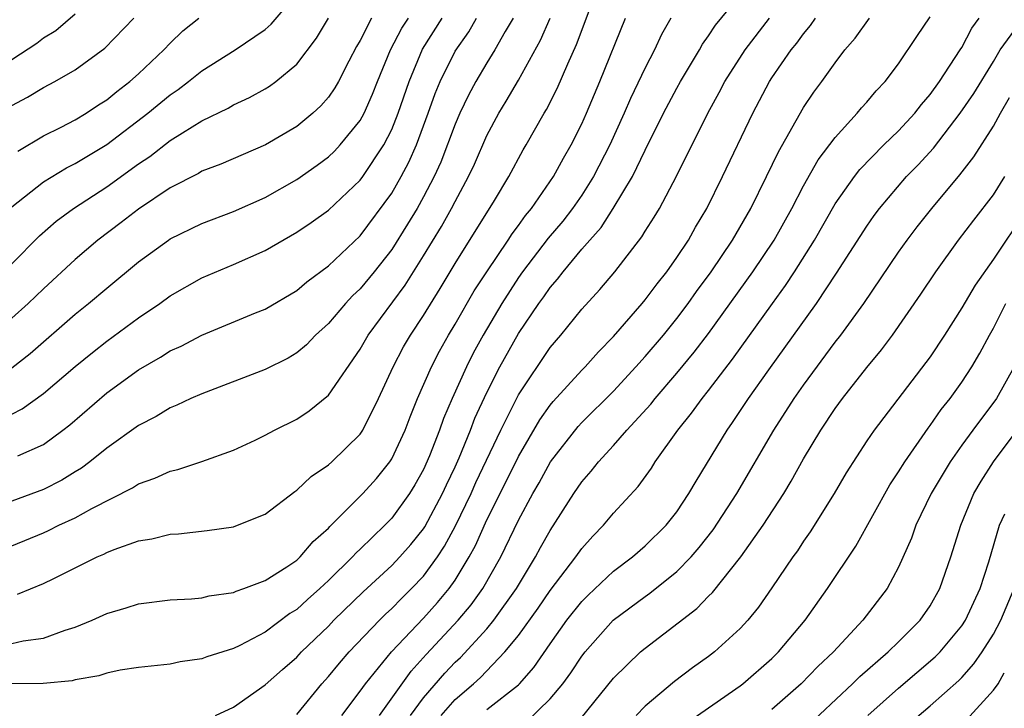
# Model space of a CAD drawing. Units: inches. Extents: x 2499000 to 2502000, y 1479000 to 1482000.
# Drawn here: x 2499360 to 2499422, y 1479723 to 1479767 of the extents above; entities that cross this region are included whole.
import ezdxf

# ---------------------------------------------------------------- set-up
doc = ezdxf.new("R2010")
doc.units = ezdxf.units.IN
doc.header["$MEASUREMENT"] = 0
doc.layers.add('LD24991479_2ft', color=232, linetype='Continuous')

msp = doc.modelspace()

# ---------------------------------------------------------------- linework, layer by layer
at = {"layer": 'LD24991479_2ft'}
for points, elevation in [([(2499371.875, 1479723), (2499373, 1479723.518), (2499375, 1479724.921), (2499376.101, 1479725.899), (2499377, 1479726.67), (2499377.306, 1479727), (2499379, 1479728.637), (2499379.347, 1479729), (2499381.196, 1479730.804), (2499383, 1479732.459), (2499383.514, 1479733), (2499384.206, 1479733.794), (2499385, 1479734.769), (2499385.092, 1479734.908), (2499386.207, 1479737), (2499386.451, 1479737.549), (2499387, 1479738.677), (2499387.258, 1479739.258), (2499387.966, 1479741), (2499388.25, 1479741.75), (2499389, 1479743.382), (2499389.824, 1479745), (2499391, 1479747.096), (2499392.291, 1479749), (2499392.593, 1479749.407), (2499393, 1479750.011), (2499393.469, 1479750.532), (2499393.816, 1479751), (2499395, 1479752.415), (2499395.502, 1479753), (2499396.215, 1479753.785), (2499396.983, 1479755), (2499398.191, 1479757), (2499399, 1479758.679), (2499400.161, 1479761), (2499401, 1479762.593), (2499401.228, 1479763), (2499402.43, 1479765), (2499402.632, 1479765.368), (2499403, 1479765.883), (2499403.438, 1479766.562), (2499405.444, 1479769)], 7890), ([(2499359, 1479755.101), (2499361, 1479756.675), (2499362.449, 1479757.551), (2499363, 1479757.82), (2499365, 1479759.038), (2499367.601, 1479761), (2499369, 1479762.158), (2499369.507, 1479762.493), (2499370.161, 1479763), (2499371, 1479763.683), (2499373.101, 1479765), (2499375, 1479766.296), (2499375.376, 1479766.624), (2499377, 1479768.541)], 7912), ([(2499359, 1479764.4), (2499360.582, 1479765.418), (2499361, 1479765.755), (2499361.775, 1479766.225), (2499363, 1479767.278)], 7918), ([(2499359, 1479761.481), (2499359.985, 1479762.015), (2499361, 1479762.625), (2499361.716, 1479763), (2499363, 1479763.745), (2499364.885, 1479765.115), (2499366.705, 1479767)], 7916), ([(2499359, 1479751.502), (2499360.742, 1479753.258), (2499361.805, 1479754.195), (2499362.891, 1479755), (2499365, 1479756.367), (2499367, 1479757.806), (2499367.72, 1479758.28), (2499369, 1479759.276), (2499369.775, 1479759.775), (2499371, 1479760.52), (2499372.674, 1479761.326), (2499373, 1479761.527), (2499374.012, 1479761.988), (2499375, 1479762.538), (2499375.285, 1479762.715), (2499375.668, 1479763), (2499377, 1479764.097), (2499378.253, 1479765.747), (2499379.011, 1479767)], 7910), ([(2499381.722, 1479767), (2499381, 1479765.596), (2499380.779, 1479765.221), (2499380.286, 1479764.286), (2499379.631, 1479763), (2499379.404, 1479762.596), (2499379, 1479762.019), (2499378.525, 1479761.475), (2499378.011, 1479761), (2499377, 1479760.169), (2499375.029, 1479759), (2499372.214, 1479757.786), (2499371, 1479757.338), (2499370.792, 1479757.208), (2499369, 1479756.294), (2499367, 1479754.957), (2499365.903, 1479754.097), (2499364.431, 1479753), (2499363, 1479751.778), (2499361, 1479749.926), (2499360.037, 1479749), (2499359, 1479748.069)], 7908), ([(2499359, 1479744.926), (2499360.161, 1479745.839), (2499363, 1479748.326), (2499363.85, 1479749), (2499365, 1479749.97), (2499367, 1479751.617), (2499368.904, 1479753), (2499369, 1479753.065), (2499371, 1479754.043), (2499373, 1479754.794), (2499375, 1479755.682), (2499377, 1479756.824), (2499378.279, 1479757.721), (2499379, 1479758.257), (2499379.383, 1479758.617), (2499379.743, 1479759), (2499381, 1479760.535), (2499381.253, 1479761), (2499381.791, 1479762.209), (2499382.098, 1479763), (2499382.924, 1479765), (2499383.633, 1479766.367), (2499384.047, 1479767)], 7906), ([(2499359, 1479742.001), (2499359.662, 1479742.339), (2499361, 1479743.304), (2499363, 1479745.028), (2499364.09, 1479745.91), (2499365, 1479746.612), (2499367, 1479748.096), (2499368.342, 1479749), (2499369, 1479749.479), (2499371, 1479750.604), (2499373, 1479751.449), (2499375, 1479752.336), (2499377, 1479753.488), (2499377.9, 1479754.1), (2499379, 1479754.893), (2499381, 1479756.772), (2499381.168, 1479757), (2499382.502, 1479759), (2499383, 1479759.978), (2499383.408, 1479761), (2499384.095, 1479763), (2499384.946, 1479765.054), (2499386.183, 1479767)], 7904), ([(2499390.661, 1479767), (2499390.159, 1479766.159), (2499389.513, 1479765), (2499389, 1479764.174), (2499388.314, 1479763), (2499387.854, 1479762.146), (2499387.303, 1479761), (2499387, 1479760.308), (2499386.095, 1479757.905), (2499385.679, 1479757), (2499385, 1479755.728), (2499384.594, 1479755), (2499384.002, 1479753.998), (2499383, 1479752.412), (2499381.893, 1479751), (2499381, 1479749.917), (2499380.524, 1479749.476), (2499380.078, 1479749), (2499379, 1479747.733), (2499378.19, 1479747), (2499377.61, 1479746.39), (2499377, 1479745.872), (2499376.452, 1479745.548), (2499375, 1479744.829), (2499371, 1479743.301), (2499370.317, 1479743), (2499369.43, 1479742.57), (2499369, 1479742.406), (2499368.129, 1479741.871), (2499367, 1479741.298), (2499365, 1479739.857), (2499363.936, 1479739), (2499363.401, 1479738.599), (2499363, 1479738.367), (2499362.161, 1479737.839), (2499361, 1479737.255), (2499359, 1479736.511)], 7900), ([(2499359, 1479727.545), (2499359.711, 1479727.711), (2499361, 1479727.879), (2499362.383, 1479728.383), (2499363, 1479728.563), (2499364.072, 1479729), (2499365, 1479729.423), (2499366.216, 1479729.784), (2499367, 1479730.047), (2499369, 1479730.291), (2499370.361, 1479730.362), (2499371, 1479730.415), (2499371.465, 1479730.535), (2499373, 1479730.751), (2499373.164, 1479730.836), (2499373.665, 1479731), (2499375, 1479731.502), (2499376.379, 1479732.379), (2499377, 1479732.798), (2499377.219, 1479733), (2499378.036, 1479733.964), (2499379, 1479734.822), (2499379.081, 1479734.919), (2499381.172, 1479737), (2499382.042, 1479737.958), (2499382.874, 1479739), (2499383, 1479739.197), (2499383.843, 1479741), (2499384.16, 1479741.84), (2499384.633, 1479743), (2499385.508, 1479745), (2499386.014, 1479745.986), (2499386.587, 1479747), (2499387, 1479747.681), (2499388.21, 1479749.79), (2499389, 1479751.002), (2499390.353, 1479753), (2499390.602, 1479753.398), (2499391, 1479753.921), (2499391.447, 1479754.553), (2499391.827, 1479755), (2499393.222, 1479757), (2499393.842, 1479758.158), (2499394.336, 1479759), (2499395, 1479760.326), (2499395.298, 1479761), (2499395.793, 1479762.207), (2499396.141, 1479763), (2499397.763, 1479767)], 7894), ([(2499400.628, 1479767), (2499400.038, 1479765.962), (2499399.599, 1479765), (2499399, 1479763.878), (2499398.069, 1479761.931), (2499397.669, 1479761), (2499396.762, 1479759), (2499395.747, 1479757), (2499395, 1479755.838), (2499394.42, 1479755), (2499393.802, 1479754.198), (2499392.883, 1479753.117), (2499391.265, 1479751), (2499391, 1479750.627), (2499389.949, 1479749), (2499388.766, 1479747), (2499388.142, 1479745.858), (2499387.708, 1479745), (2499386.808, 1479743), (2499386.266, 1479741.734), (2499386.01, 1479741), (2499385.378, 1479739.378), (2499385, 1479738.518), (2499384.456, 1479737.544), (2499384.117, 1479737), (2499383, 1479735.454), (2499382.565, 1479735), (2499381, 1479733.487), (2499380.744, 1479733.256), (2499380.528, 1479733), (2499379, 1479731.507), (2499378.456, 1479731), (2499377.679, 1479730.322), (2499377, 1479729.691), (2499376.567, 1479729.433), (2499375, 1479728.242), (2499373.409, 1479727.409), (2499373, 1479727.212), (2499371.312, 1479726.688), (2499371, 1479726.566), (2499369.63, 1479726.37), (2499369, 1479726.229), (2499367, 1479726.02), (2499365.855, 1479725.855), (2499365, 1479725.665), (2499364.508, 1479725.492), (2499363, 1479725.235), (2499362.813, 1479725.187), (2499360.979, 1479725.021), (2499359, 1479724.998)], 7892), ([(2499359, 1479733.705), (2499361, 1479734.524), (2499361.329, 1479734.671), (2499361.975, 1479735), (2499363, 1479735.474), (2499364.064, 1479736.064), (2499366.632, 1479737.368), (2499367, 1479737.617), (2499368.037, 1479737.963), (2499369, 1479738.421), (2499369.488, 1479738.512), (2499371, 1479739.02), (2499373, 1479739.729), (2499374.379, 1479740.379), (2499375, 1479740.675), (2499375.593, 1479741), (2499377, 1479741.695), (2499377.786, 1479742.214), (2499379, 1479743.205), (2499381, 1479746.122), (2499381.511, 1479747), (2499383.848, 1479750.152), (2499385, 1479751.993), (2499386.137, 1479753.863), (2499386.777, 1479755), (2499387, 1479755.438), (2499387.853, 1479757), (2499388.214, 1479757.787), (2499389, 1479759.599), (2499389.75, 1479761), (2499390.227, 1479761.773), (2499391, 1479763.094), (2499392.396, 1479765.604), (2499393.008, 1479766.993)], 7898), ([(2499359.354, 1479730.646), (2499361, 1479731.315), (2499361.648, 1479731.648), (2499364.404, 1479733), (2499364.823, 1479733.177), (2499365, 1479733.274), (2499365.469, 1479733.469), (2499367, 1479734.012), (2499367.854, 1479734.145), (2499369, 1479734.437), (2499369.533, 1479734.467), (2499371.337, 1479734.663), (2499373, 1479734.908), (2499373.26, 1479735), (2499375, 1479735.708), (2499376.87, 1479737.13), (2499377, 1479737.209), (2499377.916, 1479738.084), (2499379, 1479738.804), (2499379.218, 1479739), (2499381, 1479740.757), (2499381.162, 1479741), (2499382.153, 1479743), (2499383.08, 1479745), (2499383.748, 1479746.252), (2499384.184, 1479747), (2499385, 1479748.235), (2499386.055, 1479749.945), (2499387, 1479751.524), (2499389.492, 1479755.492), (2499390.394, 1479757), (2499391.299, 1479758.701), (2499391.485, 1479759), (2499392.615, 1479761), (2499392.765, 1479761.235), (2499393.445, 1479762.555), (2499394.112, 1479764.112), (2499394.668, 1479765.332), (2499395.463, 1479767.463)], 7896), ([(2499359.38, 1479739.38), (2499361, 1479740.104), (2499362.233, 1479741), (2499362.664, 1479741.336), (2499365, 1479743.346), (2499367, 1479744.8), (2499368.396, 1479745.604), (2499369, 1479745.998), (2499369.691, 1479746.309), (2499371, 1479747.004), (2499374.4, 1479748.4), (2499375, 1479748.633), (2499377, 1479749.807), (2499377.635, 1479750.365), (2499379, 1479751.374), (2499381, 1479753.268), (2499383, 1479755.966), (2499383.596, 1479757), (2499384.081, 1479757.919), (2499384.551, 1479759), (2499385.299, 1479761), (2499385.749, 1479762.251), (2499386.065, 1479763), (2499387, 1479764.91), (2499387.867, 1479766.133), (2499388.354, 1479767)], 7902), ([(2499359.382, 1479758.618), (2499361, 1479759.571), (2499362.128, 1479760.128), (2499363, 1479760.58), (2499363.689, 1479761), (2499364.471, 1479761.529), (2499365, 1479761.854), (2499365.627, 1479762.373), (2499366.459, 1479763), (2499367, 1479763.482), (2499368.609, 1479765), (2499369, 1479765.419), (2499369.807, 1479766.193), (2499370.804, 1479767)], 7914), ([(2499377, 1479723.059), (2499378.577, 1479725), (2499379, 1479725.456), (2499379.695, 1479726.304), (2499380.31, 1479727), (2499382.214, 1479729), (2499382.609, 1479729.391), (2499383, 1479729.744), (2499383.615, 1479730.385), (2499384.25, 1479731), (2499385, 1479731.79), (2499385.883, 1479733), (2499386.329, 1479733.671), (2499387.033, 1479734.967), (2499388.012, 1479737), (2499388.313, 1479737.687), (2499389.884, 1479741), (2499391, 1479743.231), (2499393, 1479746.21), (2499393.679, 1479747), (2499395, 1479748.631), (2499396.129, 1479749.871), (2499397.078, 1479751), (2499398.798, 1479753.202), (2499399, 1479753.553), (2499399.563, 1479754.437), (2499399.896, 1479755), (2499400.97, 1479757.031), (2499402.96, 1479761), (2499403.683, 1479762.317), (2499404.037, 1479763), (2499405.31, 1479765), (2499406.855, 1479767)], 7888), ([(2499379.839, 1479723), (2499381, 1479724.521), (2499381.334, 1479725), (2499382.983, 1479727), (2499385, 1479729.136), (2499385.884, 1479730.116), (2499386.625, 1479731), (2499387, 1479731.532), (2499387.886, 1479733), (2499388.282, 1479733.718), (2499389, 1479735.341), (2499390.233, 1479737.767), (2499391, 1479739.348), (2499392.353, 1479741.647), (2499393, 1479742.572), (2499393.193, 1479742.807), (2499395, 1479744.794), (2499395.205, 1479745), (2499396.054, 1479745.946), (2499397, 1479746.915), (2499398.815, 1479749), (2499399, 1479749.22), (2499399.758, 1479750.242), (2499400.371, 1479751), (2499401, 1479751.889), (2499401.734, 1479753), (2499402.184, 1479753.816), (2499402.892, 1479755), (2499403.885, 1479757), (2499405.8, 1479761), (2499406.849, 1479763), (2499407, 1479763.232), (2499408.23, 1479765), (2499408.576, 1479765.424), (2499409, 1479766.023), (2499409.45, 1479766.55), (2499409.754, 1479767)], 7886), ([(2499382.216, 1479723), (2499384.215, 1479725.785), (2499385.168, 1479726.832), (2499387.202, 1479729), (2499388.022, 1479729.978), (2499388.757, 1479731), (2499389.888, 1479733), (2499391, 1479735.324), (2499391.914, 1479737), (2499392.315, 1479737.685), (2499393.031, 1479739), (2499394.772, 1479741.228), (2499395, 1479741.474), (2499397, 1479743.471), (2499398.421, 1479745), (2499399, 1479745.645), (2499400.149, 1479747), (2499401, 1479748.041), (2499401.726, 1479749), (2499402.252, 1479749.748), (2499403.179, 1479751), (2499404.516, 1479753), (2499405.668, 1479755), (2499406.674, 1479757), (2499407.424, 1479758.576), (2499409, 1479761.361), (2499409.659, 1479762.341), (2499410.156, 1479763), (2499411, 1479764.185), (2499411.616, 1479765), (2499412.255, 1479765.745), (2499413.164, 1479767)], 7884), ([(2499384.183, 1479723), (2499385, 1479724.104), (2499386.34, 1479725.66), (2499387, 1479726.352), (2499387.342, 1479726.658), (2499389, 1479728.464), (2499389.45, 1479729), (2499390.872, 1479731), (2499392.084, 1479733), (2499392.4, 1479733.6), (2499393, 1479734.667), (2499394.501, 1479737), (2499395, 1479737.734), (2499395.59, 1479738.41), (2499396.053, 1479739), (2499397, 1479740.029), (2499397.847, 1479741), (2499399.355, 1479742.645), (2499399.627, 1479743), (2499401, 1479744.591), (2499402.087, 1479745.913), (2499403, 1479747.111), (2499405.809, 1479751), (2499407.153, 1479753), (2499408.262, 1479755), (2499409, 1479756.414), (2499409.936, 1479758.064), (2499411, 1479759.477), (2499412.4, 1479761), (2499412.664, 1479761.336), (2499413, 1479761.709), (2499413.59, 1479762.41), (2499414.157, 1479763), (2499415, 1479764.13), (2499416.163, 1479765.838), (2499417, 1479767.091)], 7882), ([(2499386.111, 1479723), (2499387, 1479724.011), (2499388.168, 1479725), (2499388.606, 1479725.394), (2499390.144, 1479727), (2499391, 1479728.049), (2499392.239, 1479729.761), (2499393, 1479730.878), (2499394.631, 1479733), (2499395, 1479733.535), (2499395.689, 1479734.311), (2499396.371, 1479735), (2499397, 1479735.763), (2499398.549, 1479737.451), (2499399.391, 1479738.609), (2499399.642, 1479739), (2499401.072, 1479741), (2499401.934, 1479742.066), (2499402.591, 1479743), (2499403, 1479743.508), (2499404.514, 1479745.486), (2499407.033, 1479749), (2499407.869, 1479750.131), (2499408.441, 1479751), (2499409.698, 1479753), (2499411, 1479755.284), (2499412.213, 1479757), (2499412.554, 1479757.446), (2499414.083, 1479759), (2499415, 1479759.885), (2499416.034, 1479761), (2499416.449, 1479761.551), (2499417, 1479762.177), (2499417.585, 1479763), (2499418.902, 1479765), (2499419, 1479765.157), (2499419.631, 1479766.369), (2499420.099, 1479767)], 7880), ([(2499389, 1479723.372), (2499391, 1479724.932), (2499391.069, 1479725), (2499391.97, 1479726.03), (2499393, 1479727.519), (2499394.063, 1479729), (2499395, 1479730.185), (2499395.406, 1479730.594), (2499397, 1479732.099), (2499398.205, 1479733), (2499399, 1479733.694), (2499400.329, 1479735), (2499401, 1479735.856), (2499401.766, 1479737), (2499402.22, 1479737.78), (2499404.175, 1479741), (2499404.521, 1479741.479), (2499405.525, 1479743), (2499406.806, 1479744.806), (2499409.822, 1479749), (2499411.092, 1479750.908), (2499413, 1479753.883), (2499413.461, 1479754.539), (2499413.807, 1479755), (2499415.514, 1479757), (2499416.248, 1479757.752), (2499417.201, 1479758.799), (2499418.884, 1479761), (2499419.75, 1479762.25), (2499421, 1479764.271), (2499421.429, 1479765), (2499422.579, 1479766.58)], 7878), ([(2499391.457, 1479722.543), (2499393, 1479724.047), (2499393.792, 1479725), (2499394.308, 1479725.692), (2499395, 1479726.743), (2499395.207, 1479727), (2499396.987, 1479729), (2499399, 1479730.512), (2499399.29, 1479730.71), (2499401, 1479732.082), (2499401.907, 1479733), (2499402.414, 1479733.586), (2499403.297, 1479734.703), (2499404.792, 1479737), (2499407.129, 1479741), (2499408.409, 1479743), (2499409, 1479743.843), (2499411, 1479746.548), (2499411.355, 1479747), (2499412.805, 1479749), (2499415, 1479752.224), (2499415.547, 1479753), (2499416.171, 1479753.829), (2499417.1, 1479755), (2499418.876, 1479757.124), (2499419.749, 1479758.251), (2499421, 1479760.186), (2499421.431, 1479761), (2499422.004, 1479761.996)], 7876), ([(2499394.162, 1479721.838), (2499397, 1479725.34), (2499398.707, 1479727), (2499399, 1479727.25), (2499402.262, 1479729.738), (2499403, 1479730.514), (2499403.252, 1479730.748), (2499405.033, 1479733), (2499406.451, 1479735), (2499407.75, 1479737), (2499408.226, 1479737.774), (2499409, 1479739.183), (2499410.09, 1479741), (2499411, 1479742.367), (2499411.465, 1479743), (2499413, 1479744.952), (2499413.928, 1479746.072), (2499414.622, 1479747), (2499416.42, 1479749.58), (2499417.359, 1479751), (2499418.789, 1479753), (2499419.748, 1479754.252), (2499421, 1479755.85), (2499421.718, 1479757)], 7874), ([(2499423, 1479754.787), (2499421, 1479751.792), (2499419.84, 1479750.16), (2499419, 1479748.727), (2499417.905, 1479747), (2499417, 1479745.634), (2499416.734, 1479745.266), (2499413.46, 1479741), (2499413, 1479740.332), (2499411.687, 1479738.313), (2499410.94, 1479737), (2499409.421, 1479734.579), (2499409, 1479733.988), (2499408.611, 1479733.389), (2499408.323, 1479733), (2499407, 1479731.041), (2499406.165, 1479729.835), (2499405.483, 1479729), (2499405, 1479728.48), (2499403.373, 1479727), (2499403, 1479726.716), (2499401.996, 1479726.004), (2499400.862, 1479725.138), (2499399, 1479723.59), (2499398.434, 1479723)], 7872), ([(2499401.54, 1479722.46), (2499405, 1479724.87), (2499405.168, 1479725), (2499407, 1479726.588), (2499407.425, 1479727), (2499409.107, 1479729), (2499410.52, 1479731), (2499412.312, 1479733.688), (2499414.446, 1479737.554), (2499415, 1479738.363), (2499415.391, 1479739), (2499416.872, 1479741.128), (2499417, 1479741.286), (2499417.698, 1479742.301), (2499418.255, 1479743), (2499419, 1479744.032), (2499419.637, 1479745), (2499420.142, 1479745.858), (2499420.747, 1479747), (2499421, 1479747.44), (2499421.786, 1479749)], 7870), ([(2499422.311, 1479745), (2499421.193, 1479743), (2499419.693, 1479741), (2499419, 1479740.054), (2499418.254, 1479739), (2499417.056, 1479737), (2499416.102, 1479735), (2499415.822, 1479734.178), (2499415, 1479732.343), (2499414.277, 1479731), (2499412.756, 1479729), (2499410.885, 1479727), (2499409.913, 1479726.087), (2499408.852, 1479725), (2499407, 1479723.377)], 7868), ([(2499409, 1479722.083), (2499412.105, 1479725), (2499412.55, 1479725.45), (2499414.354, 1479727), (2499415, 1479727.635), (2499416.364, 1479729), (2499417, 1479729.919), (2499417.613, 1479731), (2499418.312, 1479733), (2499418.938, 1479735), (2499419.765, 1479737), (2499420.211, 1479737.789), (2499421.001, 1479738.999), (2499422.49, 1479741)], 7866), ([(2499413.072, 1479723), (2499415, 1479724.724), (2499417.316, 1479726.684), (2499417.624, 1479727), (2499419, 1479728.646), (2499419.231, 1479729), (2499420.158, 1479731), (2499420.7, 1479732.7), (2499421.378, 1479735), (2499421.71, 1479735.71)], 7864), ([(2499415.598, 1479722.402), (2499417, 1479723.604), (2499418.805, 1479725.195), (2499419, 1479725.394), (2499419.755, 1479726.245), (2499420.285, 1479727), (2499421, 1479728.127), (2499421.468, 1479729), (2499422.305, 1479731)], 7862), ([(2499419.29, 1479722.711), (2499421, 1479724.589), (2499421.287, 1479725), (2499421.683, 1479725.683)], 7860)]:
    msp.add_lwpolyline(points, dxfattribs=dict(at, elevation=elevation))

doc.saveas('drawing.dxf')
